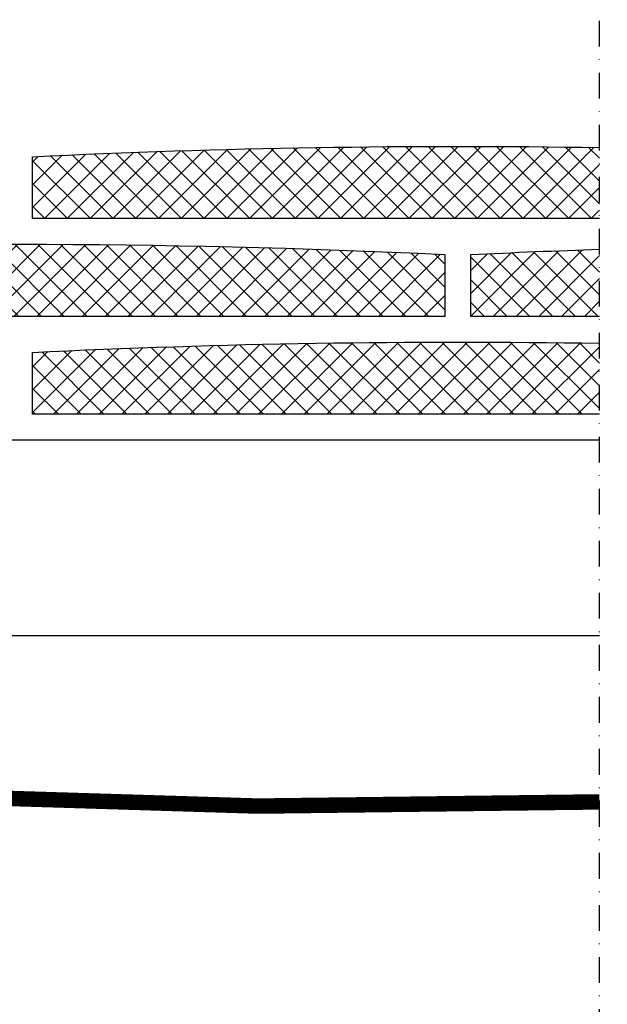
# Model space of a CAD drawing. Units: millimetres. Extents: x 180 to 2084, y 10205 to 11438.
# Drawn here: x 1970 to 2084, y 10453 to 10645 of the extents above; entities that cross this region are included whole.
import ezdxf

# ---------------------------------------------------------------- set-up
doc = ezdxf.new("R2010")
doc.units = ezdxf.units.MM
doc.linetypes.add('DASHDOT', pattern=[1, 0.5, -0.25, 0, -0.25])
doc.linetypes.add('DASHED', pattern=[0.75, 0.5, -0.25])
for name, color, linetype in [('VELUX_HATCH', 1, 'Continuous'), ('VELUX_INFO', 7, 'Continuous'), ('VELUX_ROOFCONSTRUCTION', 7, 'Continuous'), ('VELUX_ROOFINGMATERIAL', 3, 'Continuous'), ('VELUX_UNDERROOF', 3, 'DASHED')]:
    doc.layers.add(name, color=color, linetype=linetype)
pattern_1 = [(45, (32.779, 9963.082), (-2.2097087, 2.2097087), []), (135, (32.779, 9963.082), (-2.2097087, -2.2097087), [])]

msp = doc.modelspace()

# ---------------------------------------------------------------- hatches: boundary and pattern name
at = {"layer": 'VELUX_HATCH'}
h = msp.add_hatch(dxfattribs=at)
h.set_pattern_fill('ANSI37', color=256, scale=25, style=0)
h.set_pattern_definition(pattern_1)
h.paths.add_polyline_path([(2082.78, 10619.86, 0.016158), (1972.78, 10618.08), (1972.78, 10606.08), (2082.78, 10606.08)])
h = msp.add_hatch(dxfattribs=at)
h.set_pattern_fill('ANSI37', color=256, scale=25, style=0)
h.set_pattern_definition([(135, (3304.279, 9982.082), (2.209709, 2.209709), []), (45, (3304.279, 9982.082), (2.209709, -2.209709), [])])
h.paths.add_polyline_path([(2052.78, 10587.08), (2052.78, 10599.08, 0.024242), (1887.78, 10599.08), (1887.78, 10587.08)])
h = msp.add_hatch(dxfattribs=at)
h.set_pattern_fill('ANSI37', color=256, scale=25, style=0)
h.set_pattern_definition(pattern_1)
h.paths.add_polyline_path([(2082.78, 10600.11, 0.003674), (2057.78, 10599.08), (2057.78, 10587.08), (2082.78, 10587.08)])
h = msp.add_hatch(dxfattribs=at)
h.set_pattern_fill('ANSI37', color=256, scale=25, style=0)
h.set_pattern_definition(pattern_1)
h.paths.add_polyline_path([(2082.78, 10581.86, 0.016158), (1972.78, 10580.08), (1972.78, 10568.08), (2082.78, 10568.08)])

# ---------------------------------------------------------------- linework, layer by layer
at = {"layer": 'VELUX_INFO', "color": 1, "linetype": 'DASHDOT', "ltscale": 10}
msp.add_line((2082.78, 10225.38), (2082.78, 10644.68), dxfattribs=at)
at = {"layer": 'VELUX_ROOFCONSTRUCTION'}
for p, q in [((1789.27, 10563.08), (2082.78, 10563.08)), ((1920.16, 10525.08), (2082.78, 10525.08))]:
    msp.add_line(p, q, dxfattribs=at)
at = {"layer": 'VELUX_ROOFINGMATERIAL'}
for points in [[(2082.78, 10606.08), (1972.78, 10606.08), (1972.78, 10618.08, -0.016158), (2082.78, 10619.86, -0.015644)], [(2082.78, 10587.08), (2057.78, 10587.08), (2057.78, 10599.08, -0.003674), (2082.78, 10600.11, -0.00316)], [(2082.78, 10568.08), (1972.78, 10568.08), (1972.78, 10580.08, -0.016158), (2082.78, 10581.86, -0.015644)]]:
    msp.add_lwpolyline(points, format="xyb", dxfattribs=at)
msp.add_lwpolyline([(1887.78, 10599.08, -0.024242), (2052.78, 10599.08), (2052.78, 10587.08), (1887.78, 10587.08)], format="xyb", close=True, dxfattribs=at)
at = {"layer": 'VELUX_UNDERROOF', "ltscale": 10, "const_width": 3}
msp.add_lwpolyline([(1797.78, 10562.08), (1797.78, 10525.08), (1792.78, 10525.08), (1792.78, 10498.91), (1839.04, 10498.91, 0.032295), (1884.28, 10498.91, 0.032295), (2082.78, 10492.8, 0.032295)], format="xyb", dxfattribs=at)

doc.saveas('drawing.dxf')
